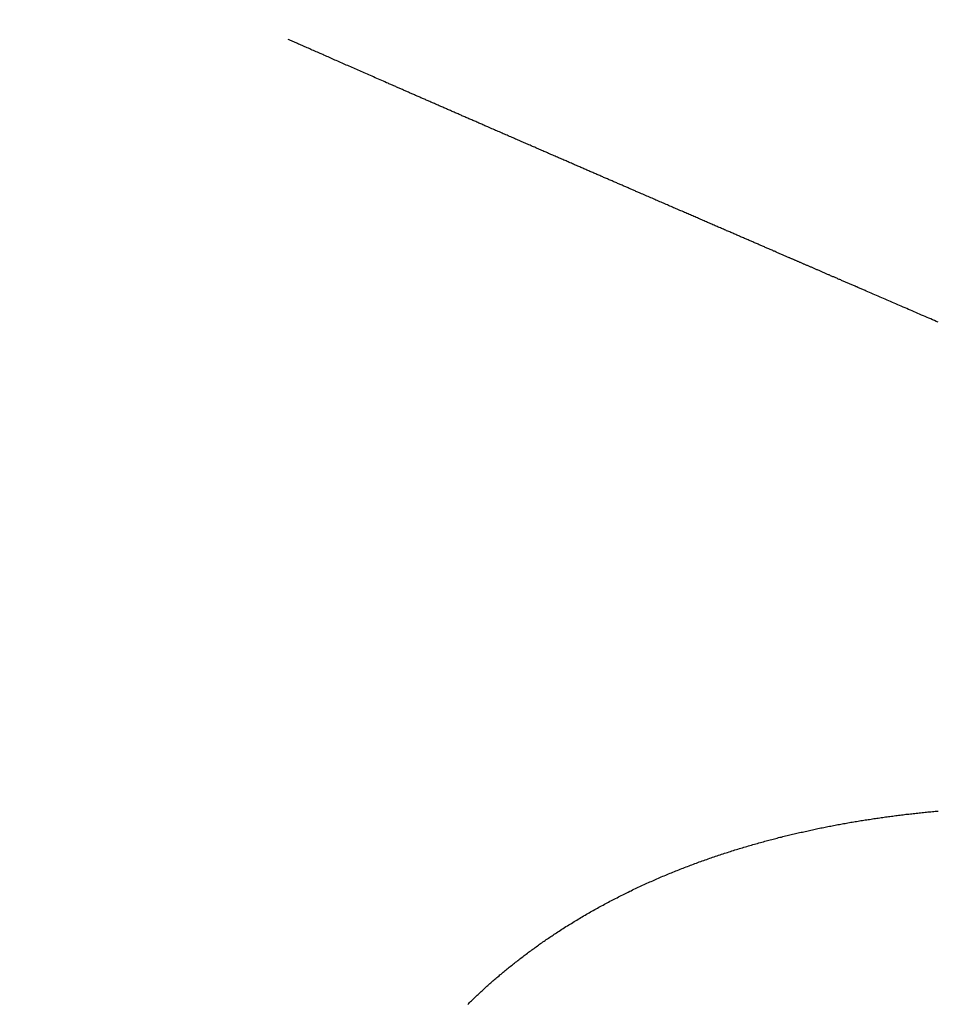
# Model space of a CAD drawing. Extents: x 15.94 to 24.74, y -2.14 to 3.85.
# Drawn here: x 21.11 to 21.22, y 0.56 to 0.68 of the extents above; entities that cross this region are included whole.
import ezdxf

# ---------------------------------------------------------------- set-up
doc = ezdxf.new("R2010")
doc.units = 0
doc.header["$MEASUREMENT"] = 0
doc.layers.add('CK_LEVEL_251', color=7, linetype='CONTINUOUS')
doc.dimstyles.new('DIMSTYLE1', dxfattribs={"dimtxt": 0.09, "dimasz": 0.09, "dimexe": 0.09, "dimexo": 0.0625, "dimgap": 0.09, "dimtad": 0, "dimtih": 1, "dimtoh": 1, "dimdec": 4, "dimzin": 0, "dimtxsty": 'STANDARD', "dimcen": 0.09, "dimazin": 3, "dimtfac": 1, "dimtdec": 4, "dimtofl": 0, "dimtmove": 0, "dimatfit": 3, "dimtolj": 1, "dimtzin": 0})

# ---------------------------------------------------------------- blocks, each defined once
blk = doc.blocks.new('*D5')
at = {"layer": 'CK_LEVEL_251', "color": 4, "linetype": 'CONTINUOUS'}
for p, q in [((21.16999, 1.38645), (21.82722, 1.38645)), ((21.80472, 1.38645), (21.80472, 0.27713)), ((21.80472, -0.39345), (21.80472, -0.04687)), ((20.94982, -0.39345), (21.82722, -0.39345))]:
    blk.add_line(p, q, dxfattribs=at)
at = {"layer": 'CK_LEVEL_251', "color": 4, "linetype": 'CONTINUOUS', "invisible_edges": 4}
for points in [[(21.80472, 1.38645), (21.81822, 1.29645), (21.79122, 1.29645)], [(21.80472, -0.39345), (21.79122, -0.30345), (21.81822, -0.30345)]]:
    blk.add_3dface(points, dxfattribs=at)
at = {"layer": 'CK_LEVEL_251', "color": 4, "linetype": 'CONTINUOUS'}
for s, p in [('  1.78', (21.44472, 0.14213)), ('[45.2mm]', (21.44472, -0.00187))]:
    blk.add_text(s, height=0.09, dxfattribs=at).set_placement(p)

msp = doc.modelspace()

# ---------------------------------------------------------------- linework, layer by layer
at = {"layer": 'CK_LEVEL_251', "color": 131, "linetype": 'CONTINUOUS'}
msp.add_polyline3d([(21.22151, 0.64746, 2.37251), (21.22128, 0.64757, 2.37249), (21.22105, 0.64767, 2.37247), (21.22082, 0.64777, 2.37245), (21.22059, 0.64787, 2.37243), (21.22036, 0.64796, 2.37241), (21.22013, 0.64806, 2.37239), (21.2199, 0.64816, 2.37238), (21.21967, 0.64826, 2.37236), (21.21944, 0.64836, 2.37234), (21.21921, 0.64846, 2.37232), (21.21898, 0.64856, 2.37231), (21.21875, 0.64866, 2.37229), (21.21852, 0.64876, 2.37227), (21.2183, 0.64886, 2.37226), (21.21807, 0.64895, 2.37224), (21.21785, 0.64905, 2.37223), (21.21762, 0.64915, 2.37221), (21.2174, 0.64925, 2.3722), (21.21717, 0.64935, 2.37219), (21.21694, 0.64944, 2.37217), (21.21672, 0.64954, 2.37216), (21.21649, 0.64964, 2.37215), (21.21627, 0.64973, 2.37214), (21.21605, 0.64983, 2.37213), (21.21583, 0.64992, 2.37212), (21.21561, 0.65002, 2.37211), (21.21539, 0.65011, 2.3721), (21.21517, 0.65021, 2.37209), (21.21495, 0.65031, 2.37208), (21.21473, 0.6504, 2.37207), (21.21451, 0.6505, 2.37206), (21.2143, 0.65059, 2.37205), (21.21408, 0.65068, 2.37205), (21.21387, 0.65078, 2.37204), (21.21365, 0.65087, 2.37203), (21.21344, 0.65096, 2.37202), (21.21322, 0.65105, 2.37202), (21.21301, 0.65115, 2.37201), (21.21279, 0.65124, 2.372), (21.21258, 0.65133, 2.372), (21.21247, 0.65138, 2.372), (21.21237, 0.65142, 2.37199), (21.21227, 0.65147, 2.37199), (21.21216, 0.65151, 2.37199), (21.21206, 0.65156, 2.37199), (21.21195, 0.6516, 2.37198), (21.21185, 0.65165, 2.37198), (21.21174, 0.65169, 2.37198), (21.21164, 0.65174, 2.37198), (21.21154, 0.65178, 2.37197), (21.21143, 0.65183, 2.37197), (21.21133, 0.65187, 2.37197), (21.21123, 0.65192, 2.37197), (21.21113, 0.65196, 2.37197), (21.21102, 0.65201, 2.37197), (21.21092, 0.65205, 2.37196), (21.21082, 0.65209, 2.37196), (21.21072, 0.65214, 2.37196), (21.21062, 0.65218, 2.37196), (21.21052, 0.65223, 2.37196), (21.21042, 0.65227, 2.37196), (21.21032, 0.65231, 2.37196), (21.21022, 0.65236, 2.37195), (21.21012, 0.6524, 2.37195), (21.21002, 0.65244, 2.37195), (21.20992, 0.65248, 2.37195), (21.20982, 0.65253, 2.37195), (21.20972, 0.65257, 2.37195), (21.20962, 0.65261, 2.37195), (21.20952, 0.65265, 2.37195), (21.20943, 0.6527, 2.37195), (21.20933, 0.65274, 2.37195), (21.20923, 0.65278, 2.37195), (21.20913, 0.65282, 2.37194), (21.20904, 0.65287, 2.37194), (21.20894, 0.65291, 2.37194), (21.20884, 0.65295, 2.37194), (21.20875, 0.65299, 2.37194), (21.20865, 0.65303, 2.37194), (21.20856, 0.65307, 2.37194), (21.20847, 0.65311, 2.37194), (21.20837, 0.65315, 2.37194), (21.20828, 0.65319, 2.37194), (21.20818, 0.65323, 2.37194), (21.20809, 0.65328, 2.37194), (21.208, 0.65332, 2.37194), (21.2079, 0.65335, 2.37194), (21.20781, 0.65339, 2.37194), (21.20772, 0.65343, 2.37194), (21.20763, 0.65347, 2.37194), (21.20754, 0.65351, 2.37194), (21.20745, 0.65355, 2.37195), (21.20736, 0.65359, 2.37195), (21.20726, 0.65363, 2.37195), (21.20718, 0.65367, 2.37195), (21.20709, 0.65371, 2.37195), (21.207, 0.65375, 2.37195), (21.20691, 0.65378, 2.37195), (21.20682, 0.65382, 2.37195), (21.20674, 0.65386, 2.37195), (21.20665, 0.6539, 2.37195), (21.20656, 0.65394, 2.37195), (21.20647, 0.65397, 2.37195), (21.20639, 0.65401, 2.37196), (21.2063, 0.65405, 2.37196), (21.20622, 0.65408, 2.37196), (21.20613, 0.65412, 2.37196), (21.20605, 0.65416, 2.37196), (21.20597, 0.65419, 2.37196), (21.20588, 0.65423, 2.37196), (21.2058, 0.65427, 2.37196), (21.20571, 0.6543, 2.37197), (21.20563, 0.65434, 2.37197), (21.20555, 0.65437, 2.37197), (21.20547, 0.65441, 2.37197), (21.20539, 0.65444, 2.37197), (21.20531, 0.65448, 2.37197), (21.20523, 0.65451, 2.37198), (21.20515, 0.65455, 2.37198), (21.20507, 0.65458, 2.37198), (21.20499, 0.65462, 2.37198), (21.20491, 0.65465, 2.37198), (21.20483, 0.65468, 2.37199), (21.20476, 0.65472, 2.37199), (21.20468, 0.65475, 2.37199), (21.2046, 0.65478, 2.37199), (21.20453, 0.65482, 2.37199), (21.20445, 0.65485, 2.372), (21.20437, 0.65488, 2.372), (21.2043, 0.65492, 2.372), (21.20423, 0.65495, 2.372), (21.20415, 0.65498, 2.37201), (21.20408, 0.65501, 2.37201), (21.20401, 0.65504, 2.37201), (21.20394, 0.65507, 2.37201), (21.20386, 0.6551, 2.37201), (21.20379, 0.65513, 2.37202), (21.20372, 0.65517, 2.37202), (21.20365, 0.6552, 2.37202), (21.20358, 0.65523, 2.37203), (21.20351, 0.65526, 2.37203), (21.20344, 0.65528, 2.37203), (21.20338, 0.65531, 2.37203), (21.20331, 0.65534, 2.37204), (21.20324, 0.65537, 2.37204), (21.20317, 0.6554, 2.37204), (21.20311, 0.65543, 2.37204), (21.20304, 0.65546, 2.37205), (21.20295, 0.6555, 2.37205), (21.20285, 0.65554, 2.37206), (21.20276, 0.65558, 2.37206), (21.20267, 0.65562, 2.37206), (21.20257, 0.65566, 2.37207), (21.20248, 0.6557, 2.37207), (21.20238, 0.65574, 2.37208), (21.20229, 0.65578, 2.37208), (21.2022, 0.65582, 2.37209), (21.2021, 0.65587, 2.37209), (21.202, 0.65591, 2.3721), (21.2019, 0.65595, 2.3721), (21.20181, 0.65599, 2.37211), (21.20171, 0.65604, 2.37211), (21.20161, 0.65608, 2.37212), (21.20151, 0.65612, 2.37212), (21.20142, 0.65616, 2.37213), (21.20132, 0.65621, 2.37213), (21.20122, 0.65625, 2.37214), (21.20111, 0.65629, 2.37214), (21.20101, 0.65634, 2.37215), (21.20091, 0.65638, 2.37216), (21.20081, 0.65643, 2.37216), (21.2007, 0.65647, 2.37217), (21.2006, 0.65652, 2.37217), (21.2005, 0.65656, 2.37218), (21.2004, 0.6566, 2.37219), (21.20029, 0.65665, 2.37219), (21.20018, 0.6567, 2.3722), (21.20008, 0.65674, 2.37221), (21.19997, 0.65679, 2.37221), (21.19986, 0.65684, 2.37222), (21.19975, 0.65688, 2.37223), (21.19965, 0.65693, 2.37224), (21.19954, 0.65697, 2.37224), (21.19943, 0.65702, 2.37225), (21.19932, 0.65707, 2.37226), (21.19921, 0.65712, 2.37226), (21.1991, 0.65717, 2.37227), (21.19899, 0.65721, 2.37228), (21.19888, 0.65726, 2.37229), (21.19876, 0.65731, 2.3723), (21.19865, 0.65736, 2.3723), (21.19854, 0.65741, 2.37231), (21.19843, 0.65746, 2.37232), (21.19831, 0.65751, 2.37233), (21.1982, 0.65756, 2.37234), (21.19808, 0.65761, 2.37235), (21.19796, 0.65766, 2.37236), (21.19785, 0.65771, 2.37237), (21.19773, 0.65776, 2.37237), (21.19762, 0.65781, 2.37238), (21.1975, 0.65786, 2.37239), (21.19738, 0.65791, 2.3724), (21.19726, 0.65796, 2.37241), (21.19714, 0.65801, 2.37242), (21.19702, 0.65806, 2.37243), (21.1969, 0.65812, 2.37244), (21.19678, 0.65817, 2.37245), (21.19666, 0.65822, 2.37246), (21.19654, 0.65827, 2.37247), (21.19642, 0.65833, 2.37248), (21.1963, 0.65838, 2.3725), (21.19617, 0.65843, 2.37251), (21.19604, 0.65849, 2.37252), (21.19592, 0.65854, 2.37253), (21.19579, 0.6586, 2.37254), (21.19567, 0.65865, 2.37255), (21.19554, 0.6587, 2.37256), (21.19542, 0.65876, 2.37258), (21.19529, 0.65881, 2.37259), (21.19517, 0.65887, 2.3726), (21.19504, 0.65892, 2.37261), (21.19491, 0.65898, 2.37263), (21.19478, 0.65904, 2.37264), (21.19464, 0.65909, 2.37265), (21.19451, 0.65915, 2.37266), (21.19438, 0.65921, 2.37268), (21.19425, 0.65926, 2.37269), (21.19412, 0.65932, 2.3727), (21.19399, 0.65938, 2.37272), (21.19386, 0.65943, 2.37273), (21.19372, 0.65949, 2.37275), (21.19359, 0.65955, 2.37276), (21.19345, 0.65961, 2.37277), (21.19332, 0.65967, 2.37279), (21.19318, 0.65973, 2.3728), (21.19305, 0.65978, 2.37282), (21.19291, 0.65984, 2.37283), (21.19278, 0.6599, 2.37285), (21.19264, 0.65996, 2.37286), (21.1925, 0.66002, 2.37288), (21.19236, 0.66008, 2.3729), (21.19222, 0.66014, 2.37291), (21.19208, 0.6602, 2.37293), (21.19194, 0.66027, 2.37294), (21.1918, 0.66033, 2.37296), (21.19166, 0.66039, 2.37298), (21.19152, 0.66045, 2.37299), (21.19138, 0.66051, 2.37301), (21.19123, 0.66057, 2.37303), (21.19109, 0.66063, 2.37305), (21.19094, 0.6607, 2.37306), (21.1908, 0.66076, 2.37308), (21.19065, 0.66082, 2.3731), (21.19051, 0.66089, 2.37312), (21.19036, 0.66095, 2.37314), (21.19022, 0.66101, 2.37315), (21.19007, 0.66108, 2.37317), (21.18992, 0.66114, 2.37319), (21.18977, 0.66121, 2.37321), (21.18962, 0.66127, 2.37323), (21.18947, 0.66133, 2.37325), (21.18932, 0.6614, 2.37327), (21.18917, 0.66146, 2.37329), (21.18902, 0.66153, 2.37331), (21.18887, 0.66159, 2.37333), (21.18872, 0.66166, 2.37335), (21.18856, 0.66173, 2.37337), (21.18841, 0.66179, 2.3734), (21.18825, 0.66186, 2.37342), (21.1881, 0.66193, 2.37344), (21.18795, 0.662, 2.37346), (21.18779, 0.66206, 2.37348), (21.18764, 0.66213, 2.3735), (21.18748, 0.6622, 2.37353), (21.18732, 0.66226, 2.37355), (21.18716, 0.66233, 2.37357), (21.187, 0.6624, 2.3736), (21.18685, 0.66247, 2.37362), (21.18669, 0.66254, 2.37364), (21.18653, 0.66261, 2.37367), (21.18637, 0.66268, 2.37369), (21.18621, 0.66275, 2.37371), (21.18605, 0.66282, 2.37374), (21.18588, 0.66289, 2.37376), (21.18572, 0.66296, 2.37379), (21.18556, 0.66303, 2.37381), (21.18539, 0.6631, 2.37384), (21.18523, 0.66317, 2.37386), (21.18506, 0.66324, 2.37389), (21.1849, 0.66332, 2.37392), (21.18474, 0.66339, 2.37394), (21.18457, 0.66346, 2.37397), (21.18447, 0.6635, 2.37399), (21.18436, 0.66355, 2.374), (21.18426, 0.66359, 2.37402), (21.18415, 0.66364, 2.37404), (21.18405, 0.66368, 2.37405), (21.18394, 0.66373, 2.37407), (21.18384, 0.66377, 2.37409), (21.18374, 0.66382, 2.37411), (21.18363, 0.66387, 2.37412), (21.18352, 0.66391, 2.37414), (21.18342, 0.66396, 2.37416), (21.18331, 0.66401, 2.37418), (21.1832, 0.66405, 2.3742), (21.18309, 0.6641, 2.37421), (21.18298, 0.66415, 2.37423), (21.18288, 0.66419, 2.37425), (21.18277, 0.66424, 2.37427), (21.18266, 0.66429, 2.37429), (21.18255, 0.66433, 2.37431), (21.18244, 0.66438, 2.37433), (21.18233, 0.66443, 2.37435), (21.18222, 0.66448, 2.37437), (21.1821, 0.66453, 2.37439), (21.18199, 0.66458, 2.37441), (21.18188, 0.66462, 2.37443), (21.18177, 0.66467, 2.37445), (21.18166, 0.66472, 2.37447), (21.18155, 0.66477, 2.37449), (21.18143, 0.66482, 2.37451), (21.18132, 0.66487, 2.37453), (21.1812, 0.66492, 2.37455), (21.18109, 0.66497, 2.37457), (21.18097, 0.66502, 2.37459), (21.18086, 0.66507, 2.37461), (21.18074, 0.66512, 2.37464), (21.18063, 0.66517, 2.37466), (21.18051, 0.66522, 2.37468), (21.18039, 0.66527, 2.3747), (21.18027, 0.66532, 2.37473), (21.18015, 0.66537, 2.37475), (21.18004, 0.66542, 2.37477), (21.17992, 0.66548, 2.37479), (21.1798, 0.66553, 2.37482), (21.17968, 0.66558, 2.37484), (21.17956, 0.66563, 2.37486), (21.17944, 0.66568, 2.37489), (21.17932, 0.66574, 2.37491), (21.1792, 0.66579, 2.37494), (21.17908, 0.66584, 2.37496), (21.17895, 0.66589, 2.37498), (21.17883, 0.66595, 2.37501), (21.17871, 0.666, 2.37503), (21.17859, 0.66605, 2.37506), (21.17847, 0.66611, 2.37508), (21.17834, 0.66616, 2.37511), (21.17822, 0.66621, 2.37513), (21.17809, 0.66627, 2.37516), (21.17797, 0.66632, 2.37519), (21.17784, 0.66638, 2.37521), (21.17772, 0.66643, 2.37524), (21.17759, 0.66649, 2.37526), (21.17746, 0.66654, 2.37529), (21.17734, 0.6666, 2.37532), (21.17721, 0.66665, 2.37534), (21.17708, 0.66671, 2.37537), (21.17695, 0.66676, 2.3754), (21.17682, 0.66682, 2.37543), (21.17669, 0.66688, 2.37546), (21.17657, 0.66693, 2.37548), (21.17644, 0.66699, 2.37551), (21.17631, 0.66704, 2.37554), (21.17618, 0.6671, 2.37557), (21.17605, 0.66716, 2.3756), (21.17591, 0.66721, 2.37563), (21.17578, 0.66727, 2.37566), (21.17565, 0.66733, 2.37569), (21.17552, 0.66739, 2.37572), (21.17538, 0.66745, 2.37575), (21.17525, 0.6675, 2.37578), (21.17512, 0.66756, 2.37581), (21.17499, 0.66762, 2.37584), (21.17485, 0.66768, 2.37587), (21.17471, 0.66774, 2.3759), (21.17458, 0.6678, 2.37593), (21.17444, 0.66785, 2.37596), (21.17431, 0.66791, 2.37599), (21.17417, 0.66797, 2.37602), (21.17403, 0.66803, 2.37606), (21.1739, 0.66809, 2.37609), (21.17376, 0.66815, 2.37612), (21.17362, 0.66821, 2.37615), (21.17348, 0.66827, 2.37619), (21.17334, 0.66833, 2.37622), (21.1732, 0.66839, 2.37625), (21.17306, 0.66845, 2.37629), (21.17292, 0.66852, 2.37632), (21.17278, 0.66858, 2.37636), (21.17264, 0.66864, 2.37639), (21.1725, 0.6687, 2.37642), (21.17236, 0.66876, 2.37646), (21.17222, 0.66882, 2.37649), (21.17207, 0.66889, 2.37653), (21.17193, 0.66895, 2.37657), (21.17178, 0.66901, 2.3766), (21.17164, 0.66907, 2.37664), (21.1715, 0.66914, 2.37667), (21.17135, 0.6692, 2.37671), (21.17121, 0.66926, 2.37675), (21.17106, 0.66932, 2.37678), (21.17092, 0.66939, 2.37682), (21.17077, 0.66945, 2.37686), (21.17062, 0.66952, 2.3769), (21.17047, 0.66958, 2.37693), (21.17033, 0.66964, 2.37697), (21.17018, 0.66971, 2.37701), (21.17003, 0.66977, 2.37705), (21.16988, 0.66984, 2.37709), (21.16973, 0.6699, 2.37713), (21.16958, 0.66997, 2.37717), (21.16943, 0.67003, 2.37721), (21.16928, 0.6701, 2.37725), (21.16913, 0.67017, 2.37729), (21.16898, 0.67023, 2.37733), (21.16883, 0.6703, 2.37737), (21.16868, 0.67036, 2.37741), (21.16853, 0.67043, 2.37745), (21.16837, 0.6705, 2.37749), (21.16822, 0.67056, 2.37753), (21.16806, 0.67063, 2.37758), (21.16791, 0.6707, 2.37762), (21.16775, 0.67077, 2.37766), (21.1676, 0.67083, 2.3777), (21.16744, 0.6709, 2.37775), (21.16729, 0.67097, 2.37779), (21.16713, 0.67104, 2.37783), (21.16697, 0.67111, 2.37788), (21.16681, 0.67117, 2.37792), (21.16665, 0.67124, 2.37797), (21.1665, 0.67131, 2.37801), (21.16634, 0.67138, 2.37806), (21.16618, 0.67145, 2.3781), (21.16602, 0.67152, 2.37815), (21.16586, 0.67159, 2.37819), (21.1657, 0.67166, 2.37824), (21.16558, 0.67171, 2.37827), (21.16545, 0.67177, 2.37831), (21.16532, 0.67182, 2.37835), (21.1652, 0.67188, 2.37838), (21.16507, 0.67193, 2.37842), (21.16495, 0.67199, 2.37846), (21.16482, 0.67204, 2.37849), (21.1647, 0.6721, 2.37853), (21.16457, 0.67215, 2.37857), (21.16445, 0.67221, 2.3786), (21.16432, 0.67226, 2.37864), (21.1642, 0.67232, 2.37868), (21.16407, 0.67237, 2.37871), (21.16395, 0.67242, 2.37875), (21.16383, 0.67248, 2.37879), (21.1637, 0.67253, 2.37883), (21.16358, 0.67259, 2.37886), (21.16345, 0.67264, 2.3789), (21.16333, 0.67269, 2.37894), (21.16321, 0.67275, 2.37897), (21.16309, 0.6728, 2.37901), (21.16297, 0.67285, 2.37905), (21.16284, 0.67291, 2.37908), (21.16272, 0.67296, 2.37912), (21.1626, 0.67301, 2.37916), (21.16248, 0.67306, 2.3792), (21.16236, 0.67312, 2.37923), (21.16224, 0.67317, 2.37927), (21.16212, 0.67322, 2.37931), (21.162, 0.67327, 2.37934), (21.16188, 0.67333, 2.37938), (21.16176, 0.67338, 2.37942), (21.16164, 0.67343, 2.37946), (21.16152, 0.67348, 2.37949), (21.1614, 0.67354, 2.37953), (21.16128, 0.67359, 2.37957), (21.16116, 0.67364, 2.37961), (21.16104, 0.67369, 2.37964), (21.16093, 0.67374, 2.37968), (21.16081, 0.67379, 2.37972), (21.16069, 0.67384, 2.37975), (21.16057, 0.6739, 2.37979), (21.16046, 0.67395, 2.37983), (21.16034, 0.674, 2.37987), (21.16022, 0.67405, 2.37991), (21.16011, 0.6741, 2.37994), (21.15999, 0.67415, 2.37998), (21.15987, 0.6742, 2.38002), (21.15976, 0.67425, 2.38005), (21.15964, 0.6743, 2.38009), (21.15953, 0.67435, 2.38013), (21.15941, 0.6744, 2.38017), (21.1593, 0.67445, 2.3802), (21.15918, 0.6745, 2.38024), (21.15907, 0.67455, 2.38028), (21.15895, 0.6746, 2.38032), (21.15884, 0.67465, 2.38035), (21.15873, 0.6747, 2.38039), (21.15861, 0.67475, 2.38043), (21.1585, 0.6748, 2.38047), (21.15839, 0.67485, 2.3805), (21.15827, 0.6749, 2.38054), (21.15816, 0.67495, 2.38058), (21.15805, 0.675, 2.38062), (21.15794, 0.67505, 2.38065), (21.15782, 0.6751, 2.38069), (21.15771, 0.67515, 2.38073), (21.1576, 0.6752, 2.38077), (21.15749, 0.67524, 2.3808), (21.15738, 0.67529, 2.38084), (21.15727, 0.67534, 2.38088), (21.15716, 0.67539, 2.38092), (21.15705, 0.67544, 2.38096), (21.15694, 0.67549, 2.38099), (21.15683, 0.67553, 2.38103), (21.15672, 0.67558, 2.38107), (21.15661, 0.67563, 2.38111), (21.1565, 0.67568, 2.38114), (21.15639, 0.67573, 2.38118), (21.15628, 0.67577, 2.38122), (21.15617, 0.67582, 2.38126), (21.15606, 0.67587, 2.38129), (21.15596, 0.67591, 2.38133), (21.15585, 0.67596, 2.38137), (21.15574, 0.67601, 2.38141), (21.15564, 0.67606, 2.38144), (21.15553, 0.6761, 2.38148), (21.15542, 0.67615, 2.38152), (21.15531, 0.6762, 2.38156), (21.15521, 0.67624, 2.38159), (21.1551, 0.67629, 2.38163), (21.155, 0.67634, 2.38167), (21.15489, 0.67638, 2.38171), (21.15478, 0.67643, 2.38174), (21.15468, 0.67647, 2.38178), (21.15457, 0.67652, 2.38182), (21.15447, 0.67657, 2.38186), (21.15436, 0.67661, 2.38189), (21.15426, 0.67666, 2.38193), (21.15415, 0.6767, 2.38197), (21.15405, 0.67675, 2.38201), (21.15395, 0.67679, 2.38204), (21.15385, 0.67684, 2.38208), (21.15374, 0.67688, 2.38212), (21.15364, 0.67693, 2.38216), (21.15354, 0.67698, 2.38219), (21.15343, 0.67702, 2.38223), (21.15333, 0.67707, 2.38227), (21.15313, 0.67715, 2.38234), (21.15293, 0.67724, 2.38242), (21.15273, 0.67733, 2.38249), (21.15253, 0.67742, 2.38256), (21.15233, 0.67751, 2.38264), (21.15213, 0.67759, 2.38271), (21.15193, 0.67768, 2.38279), (21.15173, 0.67777, 2.38286), (21.15153, 0.67786, 2.38294), (21.15133, 0.67794, 2.38301), (21.15114, 0.67803, 2.38308), (21.15095, 0.67811, 2.38316), (21.15076, 0.67819, 2.38323), (21.15056, 0.67828, 2.3833), (21.15037, 0.67836, 2.38338), (21.15018, 0.67845, 2.38345), (21.14999, 0.67853, 2.38353), (21.1498, 0.67862, 2.3836), (21.14961, 0.6787, 2.38367), (21.14943, 0.67878, 2.38375), (21.14924, 0.67886, 2.38382), (21.14906, 0.67894, 2.38389), (21.14887, 0.67902, 2.38396), (21.14869, 0.6791, 2.38404), (21.14851, 0.67918, 2.38411), (21.14832, 0.67926, 2.38418), (21.14814, 0.67934, 2.38426), (21.14796, 0.67942, 2.38433), (21.14778, 0.6795, 2.3844), (21.14761, 0.67958, 2.38447), (21.14743, 0.67965, 2.38454), (21.14726, 0.67973, 2.38461), (21.14708, 0.67981, 2.38469), (21.1469, 0.67989, 2.38476), (21.14673, 0.67996, 2.38483), (21.14655, 0.68004, 2.3849), (21.14638, 0.68011, 2.38497), (21.14622, 0.68019, 2.38504), (21.14605, 0.68026, 2.38511), (21.14588, 0.68034, 2.38518), (21.14571, 0.68041, 2.38525), (21.14554, 0.68048, 2.38532), (21.14537, 0.68056, 2.38539), (21.14521, 0.68063, 2.38546), (21.14504, 0.68071, 2.38553), (21.14488, 0.68078, 2.3856), (21.14472, 0.68085, 2.38567), (21.14456, 0.68092, 2.38574), (21.1444, 0.68099, 2.38581), (21.14424, 0.68106, 2.38587), (21.14408, 0.68113, 2.38594), (21.14392, 0.6812, 2.38601), (21.14376, 0.68127, 2.38608), (21.1436, 0.68134, 2.38615), (21.14344, 0.68141, 2.38622), (21.14329, 0.68148, 2.38628), (21.14314, 0.68154, 2.38635), (21.14299, 0.68161, 2.38641), (21.14284, 0.68168, 2.38648), (21.14268, 0.68174, 2.38655), (21.14253, 0.68181, 2.38661), (21.14238, 0.68188, 2.38668), (21.14223, 0.68194, 2.38675), (21.14208, 0.68201, 2.38681), (21.14194, 0.68207, 2.38688), (21.14179, 0.68214, 2.38694), (21.14165, 0.6822, 2.38701), (21.1415, 0.68226, 2.38707), (21.14136, 0.68233, 2.38713), (21.14122, 0.68239, 2.3872), (21.14107, 0.68245, 2.38726), (21.14093, 0.68252, 2.38733)], dxfattribs=at)
at = {"layer": 'CK_LEVEL_251', "color": 121, "linetype": 'CONTINUOUS'}
msp.add_polyline3d([(21.1632, 0.56292, 2.79199), (21.16331, 0.56304, 2.79197), (21.16343, 0.56315, 2.79194), (21.16355, 0.56327, 2.79192), (21.16366, 0.56338, 2.7919), (21.16378, 0.56349, 2.79188), (21.1639, 0.56361, 2.79186), (21.16402, 0.56372, 2.79183), (21.16413, 0.56383, 2.79181), (21.16425, 0.56395, 2.79179), (21.16437, 0.56406, 2.79177), (21.16449, 0.56417, 2.79174), (21.16461, 0.56428, 2.79172), (21.16473, 0.5644, 2.7917), (21.16485, 0.56451, 2.79167), (21.16497, 0.56462, 2.79165), (21.16509, 0.56473, 2.79163), (21.16521, 0.56484, 2.7916), (21.16533, 0.56495, 2.79158), (21.16545, 0.56506, 2.79156), (21.16558, 0.56517, 2.79153), (21.1657, 0.56528, 2.79151), (21.16582, 0.56539, 2.79148), (21.16594, 0.5655, 2.79146), (21.16607, 0.56561, 2.79144), (21.16619, 0.56572, 2.79141), (21.16632, 0.56583, 2.79139), (21.16644, 0.56593, 2.79136), (21.16656, 0.56604, 2.79134), (21.16669, 0.56615, 2.79131), (21.16681, 0.56626, 2.79129), (21.16694, 0.56636, 2.79126), (21.16707, 0.56647, 2.79124), (21.16719, 0.56658, 2.79121), (21.16732, 0.56669, 2.79119), (21.16745, 0.56679, 2.79116), (21.16757, 0.5669, 2.79113), (21.1677, 0.567, 2.79111), (21.16783, 0.56711, 2.79108), (21.16796, 0.56722, 2.79106), (21.16808, 0.56732, 2.79103), (21.16821, 0.56743, 2.791), (21.16834, 0.56753, 2.79098), (21.16847, 0.56764, 2.79095), (21.1686, 0.56774, 2.79092), (21.16873, 0.56784, 2.7909), (21.16886, 0.56795, 2.79087), (21.16899, 0.56805, 2.79084), (21.16913, 0.56815, 2.79081), (21.16926, 0.56826, 2.79079), (21.16939, 0.56836, 2.79076), (21.16952, 0.56846, 2.79073), (21.16965, 0.56857, 2.7907), (21.16979, 0.56867, 2.79067), (21.16992, 0.56877, 2.79065), (21.17005, 0.56887, 2.79062), (21.17019, 0.56897, 2.79059), (21.17032, 0.56907, 2.79056), (21.17045, 0.56917, 2.79053), (21.17059, 0.56927, 2.7905), (21.17073, 0.56938, 2.79047), (21.17086, 0.56948, 2.79045), (21.171, 0.56958, 2.79042), (21.17113, 0.56968, 2.79039), (21.17127, 0.56977, 2.79036), (21.17141, 0.56987, 2.79033), (21.17154, 0.56997, 2.7903), (21.17168, 0.57007, 2.79027), (21.17182, 0.57017, 2.79024), (21.17196, 0.57027, 2.79021), (21.17209, 0.57037, 2.79018), (21.17223, 0.57046, 2.79015), (21.17237, 0.57056, 2.79012), (21.17251, 0.57066, 2.79009), (21.17265, 0.57076, 2.79005), (21.17279, 0.57085, 2.79002), (21.17293, 0.57095, 2.78999), (21.17307, 0.57105, 2.78996), (21.17321, 0.57114, 2.78993), (21.17335, 0.57124, 2.7899), (21.1735, 0.57133, 2.78987), (21.17364, 0.57143, 2.78983), (21.17378, 0.57152, 2.7898), (21.17392, 0.57162, 2.78977), (21.17407, 0.57171, 2.78974), (21.17421, 0.57181, 2.78971), (21.17437, 0.57192, 2.78967), (21.17454, 0.57202, 2.78963), (21.17471, 0.57213, 2.78959), (21.17487, 0.57224, 2.78955), (21.17504, 0.57234, 2.78952), (21.1752, 0.57245, 2.78948), (21.17537, 0.57256, 2.78944), (21.17554, 0.57266, 2.7894), (21.17571, 0.57277, 2.78936), (21.17587, 0.57287, 2.78932), (21.17604, 0.57297, 2.78928), (21.17621, 0.57308, 2.78925), (21.17638, 0.57318, 2.78921), (21.17655, 0.57328, 2.78917), (21.17671, 0.57338, 2.78913), (21.17688, 0.57349, 2.78909), (21.17705, 0.57359, 2.78905), (21.17722, 0.57369, 2.78901), (21.17739, 0.57379, 2.78897), (21.17756, 0.57389, 2.78893), (21.17773, 0.57399, 2.78889), (21.1779, 0.57409, 2.78885), (21.17807, 0.57418, 2.7888), (21.17824, 0.57428, 2.78876), (21.17841, 0.57438, 2.78872), (21.17858, 0.57448, 2.78868), (21.17875, 0.57457, 2.78864), (21.17893, 0.57467, 2.7886), (21.1791, 0.57477, 2.78856), (21.17927, 0.57486, 2.78851), (21.17944, 0.57496, 2.78847), (21.17961, 0.57505, 2.78843), (21.17979, 0.57515, 2.78839), (21.17996, 0.57524, 2.78835), (21.18013, 0.57533, 2.7883), (21.1803, 0.57543, 2.78826), (21.18048, 0.57552, 2.78822), (21.18065, 0.57561, 2.78817), (21.18082, 0.5757, 2.78813), (21.181, 0.57579, 2.78809), (21.18117, 0.57588, 2.78804), (21.18135, 0.57597, 2.788), (21.18152, 0.57606, 2.78796), (21.1817, 0.57615, 2.78791), (21.18187, 0.57624, 2.78787), (21.18205, 0.57633, 2.78782), (21.18222, 0.57642, 2.78778), (21.1824, 0.57651, 2.78774), (21.18257, 0.57659, 2.78769), (21.18275, 0.57668, 2.78765), (21.18292, 0.57677, 2.7876), (21.1831, 0.57685, 2.78756), (21.18327, 0.57694, 2.78751), (21.18345, 0.57702, 2.78746), (21.18363, 0.57711, 2.78742), (21.1838, 0.57719, 2.78737), (21.18398, 0.57728, 2.78733), (21.18416, 0.57736, 2.78728), (21.18434, 0.57744, 2.78724), (21.18451, 0.57753, 2.78719), (21.18469, 0.57761, 2.78714), (21.18487, 0.57769, 2.7871), (21.18505, 0.57777, 2.78705), (21.18522, 0.57785, 2.787), (21.1854, 0.57793, 2.78696), (21.18558, 0.57802, 2.78691), (21.18576, 0.5781, 2.78686), (21.18594, 0.57817, 2.78681), (21.18612, 0.57825, 2.78677), (21.18629, 0.57833, 2.78672), (21.18647, 0.57841, 2.78667), (21.18665, 0.57849, 2.78662), (21.18683, 0.57857, 2.78658), (21.18701, 0.57864, 2.78653), (21.18719, 0.57872, 2.78648), (21.18737, 0.5788, 2.78643), (21.18755, 0.57887, 2.78638), (21.18773, 0.57895, 2.78633), (21.18791, 0.57902, 2.78628), (21.18809, 0.5791, 2.78623), (21.18827, 0.57917, 2.78619), (21.18845, 0.57925, 2.78614), (21.18863, 0.57932, 2.78609), (21.18881, 0.57939, 2.78604), (21.18899, 0.57946, 2.78599), (21.18917, 0.57954, 2.78594), (21.18936, 0.57961, 2.78589), (21.18954, 0.57968, 2.78584), (21.18972, 0.57975, 2.78579), (21.1899, 0.57982, 2.78574), (21.19008, 0.57989, 2.78569), (21.19026, 0.57996, 2.78563), (21.19045, 0.58003, 2.78558), (21.19063, 0.5801, 2.78553), (21.19081, 0.58017, 2.78548), (21.19099, 0.58024, 2.78543), (21.19117, 0.58031, 2.78538), (21.19136, 0.58038, 2.78533), (21.19154, 0.58044, 2.78528), (21.19172, 0.58051, 2.78522), (21.1919, 0.58058, 2.78517), (21.19209, 0.58064, 2.78512), (21.19227, 0.58071, 2.78507), (21.19245, 0.58077, 2.78502), (21.19264, 0.58084, 2.78496), (21.19282, 0.5809, 2.78491), (21.193, 0.58097, 2.78486), (21.19319, 0.58103, 2.78481), (21.19337, 0.58109, 2.78475), (21.19355, 0.58116, 2.7847), (21.19374, 0.58122, 2.78465), (21.19392, 0.58128, 2.78459), (21.1941, 0.58135, 2.78454), (21.19429, 0.58141, 2.78449), (21.19447, 0.58147, 2.78443), (21.19466, 0.58153, 2.78438), (21.19484, 0.58159, 2.78432), (21.19502, 0.58165, 2.78427), (21.19521, 0.58171, 2.78422), (21.19539, 0.58177, 2.78416), (21.19558, 0.58183, 2.78411), (21.19576, 0.58189, 2.78405), (21.19595, 0.58195, 2.784), (21.19613, 0.582, 2.78394), (21.19632, 0.58206, 2.78389), (21.1965, 0.58212, 2.78383), (21.19669, 0.58218, 2.78378), (21.19687, 0.58223, 2.78372), (21.19706, 0.58229, 2.78367), (21.19724, 0.58234, 2.78361), (21.19743, 0.5824, 2.78355), (21.19761, 0.58245, 2.7835), (21.1978, 0.58251, 2.78344), (21.19798, 0.58256, 2.78339), (21.19817, 0.58262, 2.78333), (21.19835, 0.58267, 2.78327), (21.19854, 0.58273, 2.78322), (21.19872, 0.58278, 2.78316), (21.19891, 0.58283, 2.7831), (21.1991, 0.58288, 2.78305), (21.19928, 0.58294, 2.78299), (21.19947, 0.58299, 2.78293), (21.19965, 0.58304, 2.78287), (21.19984, 0.58309, 2.78282), (21.20001, 0.58314, 2.78276), (21.20018, 0.58318, 2.78271), (21.20035, 0.58323, 2.78266), (21.20052, 0.58327, 2.7826), (21.2007, 0.58332, 2.78255), (21.20087, 0.58336, 2.7825), (21.20104, 0.58341, 2.78244), (21.20121, 0.58345, 2.78239), (21.20138, 0.5835, 2.78233), (21.20156, 0.58354, 2.78228), (21.20173, 0.58359, 2.78223), (21.2019, 0.58363, 2.78217), (21.20208, 0.58367, 2.78212), (21.20225, 0.58372, 2.78206), (21.20242, 0.58376, 2.78201), (21.20259, 0.5838, 2.78195), (21.20277, 0.58385, 2.7819), (21.20294, 0.58389, 2.78184), (21.20311, 0.58393, 2.78179), (21.20329, 0.58397, 2.78173), (21.20346, 0.58401, 2.78167), (21.20364, 0.58405, 2.78162), (21.20381, 0.58409, 2.78156), (21.20398, 0.58414, 2.78151), (21.20416, 0.58418, 2.78145), (21.20433, 0.58422, 2.78139), (21.20451, 0.58426, 2.78134), (21.20468, 0.58429, 2.78128), (21.20486, 0.58433, 2.78122), (21.20503, 0.58437, 2.78117), (21.20521, 0.58441, 2.78111), (21.20538, 0.58445, 2.78105), (21.20556, 0.58449, 2.78099), (21.20573, 0.58453, 2.78094), (21.20591, 0.58456, 2.78088), (21.20608, 0.5846, 2.78082), (21.20626, 0.58464, 2.78076), (21.20644, 0.58468, 2.7807), (21.20661, 0.58471, 2.78065), (21.20679, 0.58475, 2.78059), (21.20696, 0.58479, 2.78053), (21.20714, 0.58482, 2.78047), (21.20732, 0.58486, 2.78041), (21.20749, 0.58489, 2.78035), (21.20767, 0.58493, 2.78029), (21.20784, 0.58496, 2.78024), (21.20802, 0.585, 2.78018), (21.2082, 0.58503, 2.78012), (21.20838, 0.58507, 2.78006), (21.20855, 0.5851, 2.78), (21.20873, 0.58513, 2.77994), (21.20891, 0.58517, 2.77988), (21.20908, 0.5852, 2.77982), (21.20926, 0.58523, 2.77976), (21.20944, 0.58526, 2.7797), (21.20962, 0.5853, 2.77964), (21.20979, 0.58533, 2.77958), (21.20997, 0.58536, 2.77952), (21.21015, 0.58539, 2.77945), (21.21033, 0.58542, 2.77939), (21.21051, 0.58546, 2.77933), (21.21068, 0.58549, 2.77927), (21.21086, 0.58552, 2.77921), (21.21104, 0.58555, 2.77915), (21.21122, 0.58558, 2.77909), (21.2114, 0.58561, 2.77902), (21.21158, 0.58564, 2.77896), (21.21176, 0.58567, 2.7789), (21.21193, 0.5857, 2.77884), (21.21211, 0.58572, 2.77878), (21.21229, 0.58575, 2.77871), (21.21247, 0.58578, 2.77865), (21.21265, 0.58581, 2.77859), (21.21283, 0.58584, 2.77853), (21.21301, 0.58586, 2.77846), (21.21319, 0.58589, 2.7784), (21.21337, 0.58592, 2.77834), (21.21355, 0.58595, 2.77827), (21.21373, 0.58597, 2.77821), (21.21391, 0.586, 2.77815), (21.21409, 0.58602, 2.77808), (21.21427, 0.58605, 2.77802), (21.21445, 0.58608, 2.77795), (21.21463, 0.5861, 2.77789), (21.21481, 0.58613, 2.77783), (21.21499, 0.58615, 2.77776), (21.21517, 0.58618, 2.7777), (21.21535, 0.5862, 2.77763), (21.21553, 0.58623, 2.77757), (21.21571, 0.58625, 2.7775), (21.21589, 0.58627, 2.77744), (21.21607, 0.5863, 2.77737), (21.21625, 0.58632, 2.77731), (21.21643, 0.58634, 2.77724), (21.21661, 0.58637, 2.77718), (21.21679, 0.58639, 2.77711), (21.21697, 0.58641, 2.77704), (21.21715, 0.58643, 2.77698), (21.21734, 0.58645, 2.77691), (21.21752, 0.58648, 2.77685), (21.2177, 0.5865, 2.77678), (21.21788, 0.58652, 2.77671), (21.21806, 0.58654, 2.77665), (21.21824, 0.58656, 2.77658), (21.21842, 0.58658, 2.77651), (21.21861, 0.5866, 2.77645), (21.21879, 0.58662, 2.77638), (21.21897, 0.58664, 2.77631), (21.21915, 0.58666, 2.77624), (21.21933, 0.58668, 2.77618), (21.21951, 0.5867, 2.77611), (21.2197, 0.58671, 2.77604), (21.21988, 0.58673, 2.77597), (21.22006, 0.58675, 2.77591), (21.22024, 0.58677, 2.77584), (21.22042, 0.58679, 2.77577), (21.22061, 0.5868, 2.7757), (21.22079, 0.58682, 2.77563), (21.22097, 0.58684, 2.77556), (21.22115, 0.58686, 2.77549), (21.22134, 0.58687, 2.77543), (21.22152, 0.58689, 2.77536)], dxfattribs=at)

# ---------------------------------------------------------------- dimensions: what is measured, and where the dimension line sits
at = {"layer": 'CK_LEVEL_251', "color": 4, "linetype": 'CONTINUOUS'}
dim = msp.add_linear_dim(base=(21.80472, -0.39345), p1=(20.90482, -0.39345), p2=(21.12499, 1.38645), angle=90, dimstyle='DIMSTYLE1', dxfattribs=at)
dim.commit()
dim.dimension.update_dxf_attribs({"geometry": '*D5', "text_midpoint": (21.44472, 0.14213)})

doc.saveas('drawing.dxf')
